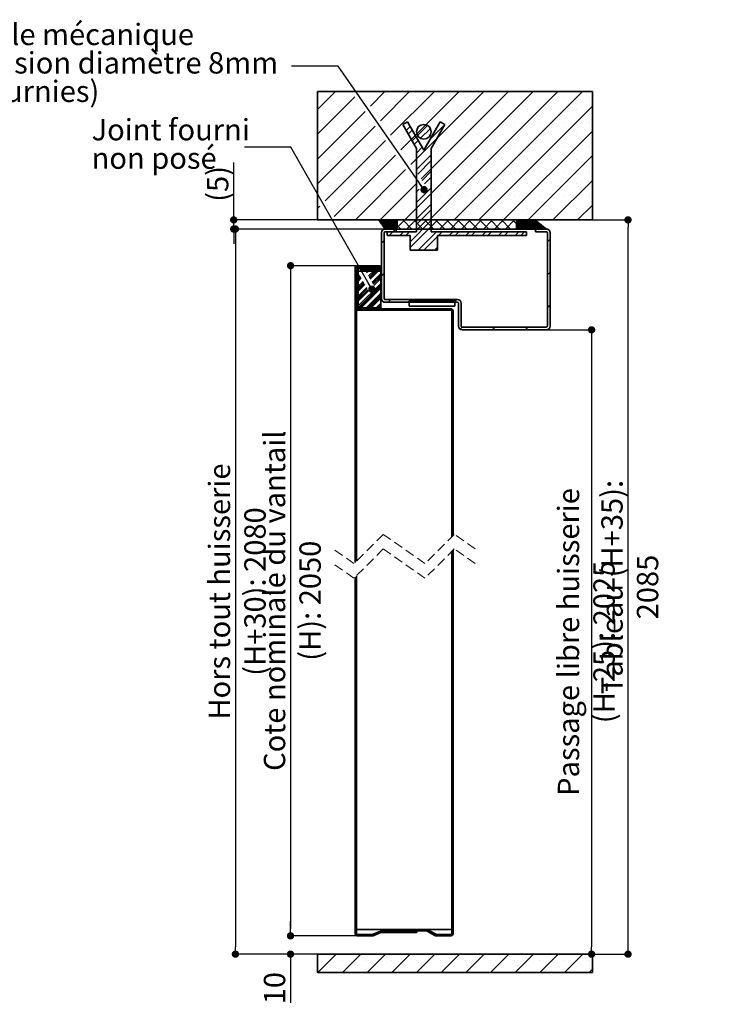
# Paper-space layout 'Layout1' of a CAD drawing. Units: millimetres. Extents: x 69 to 279, y -15 to 284.
# Drawn here: x 182 to 279, y 137 to 271 of the extents above; entities that cross this region are included whole.
import ezdxf

# ---------------------------------------------------------------- set-up
doc = ezdxf.new("R2010")
doc.units = ezdxf.units.MM
doc.header["$PDSIZE"] = -1
doc.linetypes.add('HIDDEN', pattern=[1.905, 1.27, -0.635])
doc.layers.add('PIÈCE', color=7, linetype='Continuous')
doc.styles.add('SLDTEXTSTYLE0', font='TXT', dxfattribs={"width": 0.75})
doc.dimstyles.new('SLDDIMSTYLE2', dxfattribs={"dimtxt": 2.910417, "dimasz": 1, "dimexe": 0, "dimexo": 0.0625, "dimgap": 0.727604, "dimtad": 1, "dimlfac": 4, "dimrnd": 1e-09, "dimzin": 12, "dimdsep": 46, "dimtxsty": 'SLDTEXTSTYLE0', "dimblk1": 'DOT', "dimblk2": 'DOT', "dimsah": 1, "dimcen": 0.09, "dimadec": 0, "dimazin": 3, "dimtfac": 1, "dimtofl": 0, "dimtmove": 0, "dimatfit": 3, "dimldrblk": 'DOT', "dimfxl": 1, "dimfrac": 2, "dimtolj": 1, "dimtzin": 12, "dimarcsym": 0})
doc.dimstyles.new('SLDDIMSTYLE3', dxfattribs={"dimtxt": 2.910417, "dimasz": 1, "dimexe": 0, "dimexo": 0.0625, "dimgap": 0.727604, "dimtad": 1, "dimlfac": 4, "dimrnd": 1e-09, "dimzin": 12, "dimdsep": 46, "dimtxsty": 'SLDTEXTSTYLE0', "dimblk1": 'DOT', "dimblk2": 'DOT', "dimsah": 1, "dimcen": 0.09, "dimadec": 0, "dimazin": 3, "dimtfac": 1, "dimtmove": 0, "dimatfit": 0, "dimldrblk": 'DOT', "dimfxl": 1, "dimfrac": 2, "dimtolj": 1, "dimtzin": 12, "dimarcsym": 0})
doc.dimstyles.new('SLDDIMSTYLE4', dxfattribs={"dimtxt": 0.18, "dimasz": 1, "dimexe": 0, "dimexo": 0.0625, "dimgap": 0, "dimtad": 0, "dimtih": 1, "dimtoh": 1, "dimdec": 0, "dimrnd": 1e-09, "dimzin": 0, "dimdsep": 46, "dimtxsty": 'Standard', "dimblk1": 'DOT', "dimblk2": 'DOT', "dimsah": 1, "dimcen": 0.09, "dimadec": 0, "dimazin": 0, "dimtfac": 1, "dimtdec": 0, "dimtofl": 0, "dimtmove": 0, "dimatfit": 3, "dimldrblk": 'DOT', "dimfxl": 1, "dimfrac": 2, "dimtolj": 1, "dimtzin": 0, "dimarcsym": 0})

# ---------------------------------------------------------------- blocks, each defined once
blk = doc.blocks.new('_DOT')
at = {"color": 0, "linetype": 'ByBlock', "lineweight": -2}
blk.add_line((-0.5, 0), (-1, 0), dxfattribs=at)
at = {"color": 0, "linetype": 'ByBlock', "const_width": 0.5}
blk.add_lwpolyline([(-0.25, 0, 1), (0.25, 0, 1)], format="xyb", close=True, dxfattribs=at)
blk = doc.blocks.new('*D49')
at = {"layer": 'Defpoints', "color": 0}
for p in [(228.24, 237.44), (219.13, 146.01), (228.24, 146.01)]:
    blk.add_point(p, dxfattribs=at)
at = {"layer": 'PIÈCE', "color": 0, "lineweight": -2}
for p, q in [((228.17, 237.44), (219.13, 237.44)), ((219.13, 236.44), (219.13, 147.01)), ((228.17, 146.01), (219.13, 146.01))]:
    blk.add_line(p, q, dxfattribs=at)
for p, rotation in [((219.13, 237.44), 90.0000000000002), ((219.13, 146.01), 270.0000000000002)]:
    blk.add_blockref('_DOT', p, dxfattribs=dict(at, rotation=rotation))
at = {"layer": 'PIÈCE', "color": 0, "insert": (215.49, 191.73), "char_height": 2.9104, "attachment_point": 2, "rotation": 90, "style": 'SLDTEXTSTYLE0'}
blk.add_mtext('\\A1;Cote nominale du vantail (H): 2050', dxfattribs=at)
blk = doc.blocks.new('*D50')
at = {"layer": 'Defpoints', "color": 0}
for p in [(260.31, 243.69), (265.17, 243.69), (260.31, 143.51)]:
    blk.add_point(p, dxfattribs=at)
at = {"layer": 'PIÈCE', "color": 0, "lineweight": -2}
for p, q in [((260.37, 243.69), (265.17, 243.69)), ((265.17, 144.51), (265.17, 242.69)), ((260.37, 143.51), (265.17, 143.51))]:
    blk.add_line(p, q, dxfattribs=at)
for p, rotation in [((265.17, 243.69), 90.0000000000002), ((265.17, 143.51), 270.0000000000002)]:
    blk.add_blockref('_DOT', p, dxfattribs=dict(at, rotation=rotation))
at = {"layer": 'PIÈCE', "color": 0, "insert": (261.53, 193.6), "char_height": 2.9104, "attachment_point": 2, "rotation": 90, "style": 'SLDTEXTSTYLE0'}
blk.add_mtext('\\A1;Tableau (H+35): 2085', dxfattribs=at)
blk = doc.blocks.new('*D51')
at = {"layer": 'Defpoints', "color": 0}
for p in [(254.04, 228.69), (260.2, 143.51), (260.31, 143.51)]:
    blk.add_point(p, dxfattribs=at)
at = {"layer": 'PIÈCE', "color": 0, "lineweight": -2}
for p, q in [((254.1, 228.69), (260.2, 228.69)), ((260.2, 227.69), (260.2, 144.51)), ((260.25, 143.51), (260.2, 143.51))]:
    blk.add_line(p, q, dxfattribs=at)
for p, rotation in [((260.2, 228.69), 90.00000000000018), ((260.2, 143.51), 270.0000000000002)]:
    blk.add_blockref('_DOT', p, dxfattribs=dict(at, rotation=rotation))
at = {"layer": 'PIÈCE', "color": 0, "insert": (255.59, 186.1), "char_height": 2.9104, "attachment_point": 2, "rotation": 90, "style": 'SLDTEXTSTYLE0'}
blk.add_mtext('\\A1;Passage libre huisserie (H-25): 2025', dxfattribs=at)
blk = doc.blocks.new('*D52')
at = {"layer": 'Defpoints', "color": 0}
for p in [(228.24, 146.01), (219.13, 143.51), (222.81, 143.51)]:
    blk.add_point(p, dxfattribs=at)
at = {"layer": 'PIÈCE', "color": 0, "lineweight": -2}
for p, q in [((219.13, 147.01), (219.13, 148.01)), ((228.17, 146.01), (219.13, 146.01)), ((222.75, 143.51), (219.13, 143.51)), ((219.13, 143.51), (219.13, 136.87)), ((219.13, 142.51), (219.13, 141.51))]:
    blk.add_line(p, q, dxfattribs=at)
for p, rotation in [((219.13, 146.01), 270), ((219.13, 143.51), 90)]:
    blk.add_blockref('_DOT', p, dxfattribs=dict(at, rotation=rotation))
at = {"layer": 'PIÈCE', "color": 0, "insert": (215.49, 138.87), "char_height": 2.91, "attachment_point": 2, "rotation": 90, "style": 'SLDTEXTSTYLE0'}
blk.add_mtext('\\A1;10', dxfattribs=at)
blk = doc.blocks.new('*D53')
at = {"layer": 'Defpoints', "color": 0}
for p in [(233.69, 242.44), (211.61, 143.51), (222.81, 143.51)]:
    blk.add_point(p, dxfattribs=at)
at = {"layer": 'PIÈCE', "color": 0, "lineweight": -2}
for p, q in [((233.62, 242.44), (211.61, 242.44)), ((211.61, 241.44), (211.61, 144.51)), ((222.75, 143.51), (211.61, 143.51))]:
    blk.add_line(p, q, dxfattribs=at)
for p, rotation in [((211.61, 242.44), 90.0000000000002), ((211.61, 143.51), 270.0000000000002)]:
    blk.add_blockref('_DOT', p, dxfattribs=dict(at, rotation=rotation))
at = {"layer": 'PIÈCE', "color": 0, "insert": (207.97, 192.98), "char_height": 2.9104, "attachment_point": 2, "rotation": 90, "style": 'SLDTEXTSTYLE0'}
blk.add_mtext('\\A1;Hors tout huisserie (H+30): 2080', dxfattribs=at)
blk = doc.blocks.new('*D54')
at = {"layer": 'Defpoints', "color": 0}
for p in [(211.38, 243.69), (222.81, 243.69), (232.04, 242.44)]:
    blk.add_point(p, dxfattribs=at)
at = {"layer": 'PIÈCE', "color": 0, "lineweight": -2}
for p, q in [((211.38, 243.69), (211.38, 251.51)), ((211.38, 244.69), (211.38, 245.69)), ((222.75, 243.69), (211.38, 243.69)), ((211.38, 242.44), (211.38, 243.69)), ((231.98, 242.44), (211.38, 242.44)), ((211.38, 241.44), (211.38, 240.44))]:
    blk.add_line(p, q, dxfattribs=at)
for p, rotation in [((211.38, 243.69), 270), ((211.38, 242.44), 90)]:
    blk.add_blockref('_DOT', p, dxfattribs=dict(at, rotation=rotation))
at = {"layer": 'PIÈCE', "color": 0, "insert": (207.74, 248.6), "char_height": 2.91, "attachment_point": 2, "rotation": 90, "style": 'SLDTEXTSTYLE0'}
blk.add_mtext('\\A1;(5)', dxfattribs=at)
blk = doc.blocks.new('SW_NOTE_3')
at = {"layer": 'PIÈCE', "color": 0, "char_height": 2.9104, "attachment_point": 1, "style": 'SLDTEXTSTYLE0'}
for s, insert in [('1 cheville mécanique', (-52.26, 5.78)), ('à expansion diamètre 8mm', (-52.26, 1.9)), ('(non fournies)', (-52.26, -1.98))]:
    blk.add_mtext(s, dxfattribs=dict(at, insert=insert))
blk = doc.blocks.new('SW_NOTE_4')
at = {"layer": 'PIÈCE', "color": 0, "attachment_point": 1, "style": 'SLDTEXTSTYLE0'}
for s, insert, char_height in [('Joint fourni', (-20.85, 3.82), 2.9104), ('non posé', (-20.85, -0.06), 2.91)]:
    blk.add_mtext(s, dxfattribs=dict(at, insert=insert, char_height=char_height))
blk = doc.blocks.new('SW_HATCH_0')
at = {"color": 0, "linetype": 'Continuous', "lineweight": 18}
for p, q in [((-3.06, 28.37), (-5.53, 25.91)), ((0.31, 28.37), (0.3, 28.36)), ((3.67, 28.37), (1.68, 26.38)), ((7.04, 28.37), (3.06, 24.39)), ((10.41, 28.37), (4.45, 22.41)), ((13.78, 28.37), (5.83, 20.42)), ((23.88, 28.37), (6.38, 10.87)), ((17.14, 28.37), (7.21, 18.44)), ((20.51, 28.37), (8.6, 16.45)), ((27.25, 28.37), (9.75, 10.87)), ((30.62, 28.37), (13.12, 10.87)), ((-0.42, 27.64), (-5.53, 22.54)), ((-2.18, 27.57), (-2.18, 27.57)), ((1.19, 27.57), (1.19, 27.57)), ((4.56, 27.57), (4.56, 27.57)), ((7.92, 27.57), (7.92, 27.57)), ((11.29, 27.57), (11.29, 27.57)), ((14.66, 27.57), (14.66, 27.57)), ((18.03, 27.57), (18.03, 27.57)), ((21.39, 27.57), (21.39, 27.57)), ((24.76, 27.57), (24.76, 27.57)), ((28.13, 27.57), (28.13, 27.57)), ((31.5, 27.57), (31.5, 27.57)), ((0.96, 25.66), (-5.53, 19.17)), ((-3.86, 25.88), (-3.86, 25.88)), ((-0.5, 25.88), (-0.5, 25.88)), ((2.87, 25.88), (2.87, 25.88)), ((6.24, 25.88), (6.24, 25.88)), ((9.61, 25.88), (9.61, 25.88)), ((12.98, 25.88), (12.98, 25.88)), ((16.34, 25.88), (16.34, 25.88)), ((31.98, 26.36), (16.48, 10.87)), ((19.71, 25.88), (19.71, 25.88)), ((23.08, 25.88), (23.08, 25.88)), ((26.45, 25.88), (26.45, 25.88)), ((29.81, 25.88), (29.81, 25.88)), ((-2.18, 24.2), (-2.18, 24.2)), ((1.19, 24.2), (1.19, 24.2)), ((4.56, 24.2), (4.56, 24.2)), ((7.92, 24.2), (7.92, 24.2)), ((11.29, 24.2), (11.29, 24.2)), ((14.66, 24.2), (14.66, 24.2)), ((18.03, 24.2), (18.03, 24.2)), ((21.39, 24.2), (21.39, 24.2)), ((24.76, 24.2), (24.76, 24.2)), ((28.13, 24.2), (28.13, 24.2)), ((31.5, 24.2), (31.5, 24.2)), ((2.35, 23.67), (-5.53, 15.8)), ((7.11, 23.62), (6.56, 23.07)), ((7.4, 23.12), (6.85, 22.57)), ((9.49, 23.75), (8.12, 22.38)), ((9.87, 23.34), (8.53, 22)), ((11.85, 23.87), (9.8, 21.82)), ((31.98, 22.99), (19.85, 10.87)), ((3.73, 21.69), (-4.48, 13.48)), ((-3.86, 22.52), (-3.86, 22.52)), ((-0.5, 22.52), (-0.5, 22.52)), ((2.87, 22.52), (2.87, 22.52)), ((6.24, 22.52), (6.24, 22.52)), ((7.93, 22.2), (7.38, 21.65)), ((8.22, 21.69), (7.67, 21.14)), ((10.76, 21.99), (7.97, 19.2)), ((9.61, 22.52), (9.61, 22.52)), ((12.98, 22.52), (12.98, 22.52)), ((16.34, 22.52), (16.34, 22.52)), ((19.71, 22.52), (19.71, 22.52)), ((23.08, 22.52), (23.08, 22.52)), ((26.45, 22.52), (26.45, 22.52)), ((29.81, 22.52), (29.81, 22.52)), ((-2.18, 20.83), (-2.18, 20.83)), ((1.19, 20.83), (1.19, 20.83)), ((7.92, 20.83), (7.92, 20.83)), ((8.75, 20.77), (7.97, 19.99)), ((11.29, 20.83), (11.29, 20.83)), ((14.66, 20.83), (14.66, 20.83)), ((18.03, 20.83), (18.03, 20.83)), ((21.39, 20.83), (21.39, 20.83)), ((24.76, 20.83), (24.76, 20.83)), ((28.13, 20.83), (28.13, 20.83)), ((31.5, 20.83), (31.5, 20.83)), ((-3.86, 19.15), (-3.86, 19.15)), ((5.11, 19.7), (-3.25, 11.34)), ((-0.5, 19.15), (-0.5, 19.15)), ((2.87, 19.15), (2.87, 19.15)), ((9.97, 19.75), (7.97, 17.75)), ((9.97, 18.96), (8.14, 17.12)), ((9.61, 19.15), (9.61, 19.15)), ((12.98, 19.15), (12.98, 19.15)), ((16.34, 19.15), (16.34, 19.15)), ((19.71, 19.15), (19.71, 19.15)), ((23.08, 19.15), (23.08, 19.15)), ((31.98, 19.63), (23.22, 10.87)), ((26.45, 19.15), (26.45, 19.15)), ((29.81, 19.15), (29.81, 19.15)), ((-2.18, 17.47), (-2.18, 17.47)), ((6.49, 17.72), (-0.36, 10.87)), ((1.19, 17.47), (1.19, 17.47)), ((4.56, 17.47), (4.56, 17.47)), ((7.92, 17.47), (7.92, 17.47)), ((9.97, 17.5), (8.73, 16.26)), ((11.29, 17.47), (11.29, 17.47)), ((14.66, 17.47), (14.66, 17.47)), ((18.03, 17.47), (18.03, 17.47)), ((21.39, 17.47), (21.39, 17.47)), ((24.76, 17.47), (24.76, 17.47)), ((28.13, 17.47), (28.13, 17.47)), ((31.5, 17.47), (31.5, 17.47)), ((9.97, 16.71), (9.06, 15.79)), ((31.98, 16.26), (26.59, 10.87)), ((-3.86, 15.78), (-3.86, 15.78)), ((-0.5, 15.78), (-0.5, 15.78)), ((2.87, 15.78), (2.87, 15.78)), ((7.88, 15.74), (3.01, 10.87)), ((6.24, 15.78), (6.24, 15.78)), ((8.01, 15.54), (7.97, 15.5)), ((9.97, 15.26), (7.97, 13.26)), ((8.34, 15.07), (7.97, 14.71)), ((9.61, 15.78), (9.61, 15.78)), ((12.98, 15.78), (12.98, 15.78)), ((16.34, 15.78), (16.34, 15.78)), ((19.71, 15.78), (19.71, 15.78)), ((23.08, 15.78), (23.08, 15.78)), ((26.45, 15.78), (26.45, 15.78)), ((29.81, 15.78), (29.81, 15.78)), ((-2.18, 14.1), (-2.18, 14.1)), ((1.19, 14.1), (1.19, 14.1)), ((4.56, 14.1), (4.56, 14.1)), ((7.92, 14.1), (7.92, 14.1)), ((9.97, 14.47), (7.97, 12.47)), ((11.29, 14.1), (11.29, 14.1)), ((14.66, 14.1), (14.66, 14.1)), ((18.03, 14.1), (18.03, 14.1)), ((21.39, 14.1), (21.39, 14.1)), ((24.76, 14.1), (24.76, 14.1)), ((28.13, 14.1), (28.13, 14.1)), ((31.5, 14.1), (31.5, 14.1)), ((-5.21, 12.75), (-5.53, 12.44)), ((-3.86, 12.41), (-3.86, 12.41)), ((-0.5, 12.41), (-0.5, 12.41)), ((2.87, 12.41), (2.87, 12.41)), ((6.24, 12.41), (6.24, 12.41)), ((9.97, 13.01), (7.97, 11.01)), ((9.97, 12.22), (7.97, 10.22)), ((9.61, 12.41), (9.61, 12.41)), ((12.98, 12.41), (12.98, 12.41)), ((16.34, 12.41), (16.34, 12.41)), ((19.71, 12.41), (19.71, 12.41)), ((23.08, 12.41), (23.08, 12.41)), ((26.45, 12.41), (26.45, 12.41)), ((29.81, 12.41), (29.81, 12.41)), ((31.98, 12.89), (29.95, 10.87)), ((2.87, 10.87), (2.84, 10.84)), ((2.94, 10.87), (2.87, 10.8)), ((3.01, 10.87), (2.9, 10.76)), ((3.08, 10.87), (2.93, 10.72)), ((3.15, 10.87), (2.96, 10.68)), ((3.22, 10.87), (2.99, 10.64)), ((3.29, 10.87), (3.02, 10.6)), ((3.36, 10.87), (3.05, 10.55)), ((3.43, 10.87), (3.08, 10.51)), ((3.5, 10.87), (3.1, 10.47)), ((3.57, 10.87), (3.13, 10.43)), ((3.64, 10.87), (3.16, 10.39)), ((3.71, 10.87), (3.19, 10.35)), ((3.78, 10.87), (3.22, 10.31)), ((3.85, 10.87), (3.25, 10.27)), ((3.92, 10.87), (3.28, 10.22)), ((3.99, 10.87), (3.31, 10.18)), ((4.06, 10.87), (3.34, 10.14)), ((4.13, 10.87), (3.37, 10.1)), ((4.21, 10.87), (3.39, 10.06)), ((4.28, 10.87), (3.42, 10.02)), ((4.35, 10.87), (3.45, 9.98)), ((4.42, 10.87), (3.48, 9.94)), ((4.49, 10.87), (3.51, 9.89)), ((4.56, 10.87), (3.54, 9.85)), ((4.63, 10.87), (3.57, 9.81)), ((4.7, 10.87), (3.6, 9.77)), ((4.77, 10.87), (3.63, 9.73)), ((4.84, 10.87), (3.65, 9.69)), ((4.91, 10.87), (3.68, 9.65)), ((4.98, 10.87), (3.73, 9.62)), ((5.05, 10.87), (3.8, 9.62)), ((5.12, 10.87), (3.87, 9.62)), ((5.19, 10.87), (3.94, 9.62)), ((5.26, 10.87), (4.01, 9.62)), ((5.32, 10.87), (4.08, 9.62)), ((5.32, 10.8), (4.15, 9.62)), ((6.38, 10.87), (5.35, 9.84)), ((6.1, 10.87), (7.35, 9.62)), ((7.88, 10.87), (6.63, 9.62)), ((9.97, 10.77), (7.1, 7.89)), ((7.6, 10.87), (8.85, 9.62)), ((9.37, 10.87), (8.12, 9.62)), ((9.09, 10.87), (10.34, 9.62)), ((10.87, 10.87), (9.62, 9.62)), ((10.59, 10.87), (11.84, 9.62)), ((12.37, 10.87), (11.12, 9.62)), ((12.09, 10.87), (13.34, 9.62)), ((13.86, 10.87), (12.61, 9.62)), ((13.58, 10.87), (14.83, 9.62)), ((15.36, 10.87), (14.11, 9.62)), ((15.08, 10.87), (16.33, 9.62)), ((16.86, 10.87), (15.61, 9.62)), ((16.58, 10.87), (17.83, 9.62)), ((18.35, 10.87), (17.1, 9.62)), ((18.07, 10.87), (19.32, 9.62)), ((19.85, 10.87), (18.6, 9.62)), ((19.57, 10.87), (20.82, 9.62)), ((21.35, 10.87), (20.1, 9.62)), ((21.07, 10.87), (21.6, 10.34)), ((21.67, 10.87), (21.62, 10.82)), ((21.74, 10.87), (21.62, 10.75)), ((21.81, 10.87), (21.62, 10.68)), ((21.88, 10.87), (21.62, 10.61)), ((21.96, 10.87), (21.62, 10.54)), ((22.03, 10.87), (21.62, 10.47)), ((22.1, 10.87), (21.62, 10.4)), ((22.17, 10.87), (21.62, 10.33)), ((22.24, 10.87), (21.62, 10.26)), ((22.31, 10.87), (21.62, 10.19)), ((22.38, 10.87), (21.62, 10.12)), ((22.45, 10.87), (21.62, 10.05)), ((22.52, 10.87), (21.62, 9.98)), ((22.59, 10.87), (21.62, 9.91)), ((22.66, 10.87), (21.62, 9.84)), ((22.73, 10.87), (21.62, 9.77)), ((22.8, 10.87), (21.62, 9.7)), ((22.87, 10.87), (21.62, 9.63)), ((22.94, 10.87), (21.69, 9.62)), ((23.01, 10.87), (21.76, 9.62)), ((23.08, 10.87), (21.83, 9.62)), ((23.15, 10.87), (21.9, 9.62)), ((23.22, 10.87), (21.97, 9.62)), ((23.29, 10.87), (22.04, 9.62)), ((23.36, 10.87), (22.11, 9.62)), ((23.43, 10.87), (22.18, 9.62)), ((23.5, 10.87), (22.25, 9.62)), ((23.57, 10.87), (22.32, 9.62)), ((23.64, 10.87), (22.39, 9.62)), ((23.71, 10.87), (22.46, 9.62)), ((23.78, 10.87), (22.53, 9.62)), ((23.85, 10.87), (22.6, 9.62)), ((23.92, 10.87), (22.67, 9.62)), ((23.99, 10.87), (22.74, 9.62)), ((24.06, 10.87), (22.81, 9.62)), ((24.13, 10.87), (22.88, 9.62)), ((24.17, 10.84), (22.95, 9.62)), ((24.21, 10.81), (23.02, 9.62)), ((24.25, 10.77), (23.09, 9.62)), ((5.32, 10.73), (4.22, 9.62)), ((5.32, 10.66), (4.29, 9.62)), ((5.32, 10.59), (4.36, 9.62)), ((5.32, 10.52), (4.43, 9.62)), ((5.32, 10.45), (4.5, 9.62)), ((5.32, 10.38), (4.57, 9.62)), ((5.32, 10.31), (4.64, 9.62)), ((5.32, 10.24), (4.71, 9.62)), ((5.13, 9.62), (4.76, 9.25)), ((5.32, 10.17), (4.78, 9.62)), ((5.32, 10.1), (4.85, 9.62)), ((5.32, 10.03), (4.92, 9.62)), ((5.32, 9.96), (4.99, 9.62)), ((5.32, 9.89), (5.06, 9.62)), ((5.32, 9.82), (5.13, 9.62)), ((5.32, 9.74), (5.2, 9.62)), ((5.32, 9.67), (5.27, 9.62)), ((5.35, 10.12), (5.85, 9.62)), ((9.97, 9.97), (7.1, 7.1)), ((21.6, 9.63), (21.59, 9.62)), ((24.28, 10.74), (23.16, 9.62)), ((24.32, 10.71), (23.23, 9.62)), ((24.36, 10.68), (23.3, 9.62)), ((24.4, 10.65), (23.37, 9.62)), ((24.44, 10.62), (23.44, 9.62)), ((24.48, 10.59), (23.51, 9.62)), ((24.52, 10.56), (23.58, 9.62)), ((24.56, 10.53), (23.65, 9.62)), ((24.6, 10.5), (23.72, 9.62)), ((24.64, 10.46), (23.79, 9.62)), ((24.68, 10.43), (23.86, 9.62)), ((24.71, 10.4), (23.93, 9.62)), ((24.75, 10.37), (24, 9.62)), ((24.79, 10.34), (24.07, 9.62)), ((24.83, 10.31), (24.14, 9.62)), ((24.87, 10.28), (24.21, 9.62)), ((24.91, 10.25), (24.28, 9.62)), ((24.95, 10.22), (24.35, 9.62)), ((24.99, 10.19), (24.42, 9.62)), ((25.03, 10.15), (24.49, 9.62)), ((25.07, 10.12), (24.56, 9.62)), ((25.11, 10.09), (24.63, 9.62)), ((25.15, 10.06), (24.7, 9.62)), ((25.18, 10.03), (24.77, 9.62)), ((25.22, 10), (24.84, 9.62)), ((25.26, 9.97), (24.91, 9.62)), ((25.3, 9.94), (24.98, 9.62)), ((25.34, 9.91), (25.05, 9.62)), ((25.38, 9.88), (25.13, 9.62)), ((25.42, 9.84), (25.2, 9.62)), ((25.46, 9.81), (25.27, 9.62)), ((25.5, 9.78), (25.34, 9.62)), ((25.54, 9.75), (25.41, 9.62)), ((25.58, 9.72), (25.48, 9.62)), ((25.62, 9.69), (25.55, 9.62)), ((25.65, 9.66), (25.62, 9.62)), ((25.69, 9.63), (25.69, 9.62)), ((3.58, 8.07), (3.2, 7.69)), ((4.76, 9.25), (4.26, 8.75)), ((6.21, 9.25), (5.71, 8.75)), ((7, 9.25), (6.5, 8.75)), ((10.7, 9.25), (8.2, 6.75)), ((10.85, 8.6), (8.99, 6.75)), ((11.49, 9.25), (10.99, 8.75)), ((12.94, 9.25), (12.44, 8.75)), ((13.74, 9.25), (13.24, 8.75)), ((15.19, 9.25), (14.69, 8.75)), ((15.98, 9.25), (15.48, 8.75)), ((17.43, 9.25), (16.93, 8.75)), ((18.23, 9.25), (17.73, 8.75)), ((19.68, 9.25), (19.18, 8.75)), ((20.47, 9.25), (19.97, 8.75)), ((21.92, 9.25), (21.42, 8.75)), ((22.72, 9.25), (22.22, 8.75)), ((26.2, 8.24), (25.83, 7.87)), ((10.85, 7.15), (10.44, 6.75)), ((-0.3, 4.2), (-0.4, 4.09)), ((-0.21, 4.05), (-0.4, 3.87)), ((0.8, 4.62), (0.68, 4.5)), ((1.06, 4.21), (0.93, 4.07)), ((1.29, 4.21), (1.09, 4.01)), ((1.48, 4.62), (1.28, 4.42)), ((1.51, 4.21), (1.31, 4.01)), ((1.7, 4.62), (1.5, 4.42)), ((1.74, 4.21), (1.54, 4.01)), ((1.93, 4.62), (1.73, 4.42)), ((2.15, 4.62), (1.95, 4.42)), ((2.41, 4.21), (2.21, 4.01)), ((2.64, 4.21), (2.44, 4.01)), ((2.82, 4.62), (2.62, 4.42)), ((2.86, 4.21), (2.66, 4.01)), ((3.01, 4.58), (2.85, 4.42)), ((3.15, 4.27), (2.89, 4.01)), ((3.11, 4.46), (2.95, 4.3)), ((-0.2, 3.84), (-0.4, 3.64)), ((-0.2, 3.62), (-0.4, 3.42)), ((-0.2, 2.94), (-0.4, 2.74)), ((-0.2, 2.72), (-0.4, 2.52)), ((-0.05, 3.77), (-0.08, 3.74)), ((0.2, 3.34), (-0.08, 3.07)), ((0.28, 3.2), (-0.08, 2.84)), ((0.36, 3.05), (-0.08, 2.62)), ((0.44, 2.91), (-0.08, 2.39)), ((1.19, 3.88), (1.09, 3.79)), ((1.41, 3.88), (1.17, 3.64)), ((2.09, 3.88), (1.42, 3.22)), ((2.31, 3.88), (1.5, 3.07)), ((2.54, 3.88), (1.58, 2.93)), ((2.76, 3.88), (1.67, 2.79)), ((3.1, 3.55), (1.91, 2.36)), ((3.1, 3.32), (1.99, 2.22)), ((3.1, 3.1), (2.08, 2.08)), ((3.1, 2.88), (2.16, 1.93)), ((3.58, 3.58), (3.2, 3.2)), ((26.2, 3.75), (25.83, 3.38)), ((-0.2, 2.49), (-0.4, 2.29)), ((-0.2, 2.27), (-0.4, 2.07)), ((-0.2, 1.6), (-0.4, 1.4)), ((-0.2, 1.37), (-0.4, 1.17)), ((0.69, 2.48), (-0.08, 1.72)), ((0.77, 2.34), (-0.08, 1.5)), ((3.1, 2.2), (-0.08, -0.97)), ((0.85, 2.2), (-0.08, 1.27)), ((0.93, 2.06), (-0.08, 1.05)), ((1.18, 1.63), (-0.08, 0.37)), ((1.26, 1.49), (-0.08, 0.15)), ((1.34, 1.34), (-0.08, -0.08)), ((3.1, 1.98), (0.01, -1.12)), ((3.1, 1.75), (0.23, -1.12)), ((3.1, 1.53), (0.45, -1.12)), ((-0.2, 1.15), (-0.4, 0.95)), ((-0.2, 0.92), (-0.4, 0.72)), ((-0.2, 0.25), (-0.4, 0.05)), ((-0.2, 0.02), (-0.4, -0.18)), ((0, 0), (-0.2, -0.2)), ((1.43, 1.2), (-0.08, -0.3)), ((3.1, 0.85), (1.13, -1.12)), ((3.1, 0.63), (1.35, -1.12)), ((3.1, 0.41), (1.58, -1.12)), ((3.1, 0.18), (1.8, -1.12)), ((-0.2, -0.2), (-0.4, -0.4)), ((-0.2, -0.42), (-0.4, -0.62)), ((-0.2, -1.1), (-0.4, -1.3)), ((-0.2, -1.32), (-0.4, -1.52)), ((3.1, -0.49), (2.47, -1.12)), ((3.1, -0.72), (2.7, -1.12)), ((3.1, -0.94), (2.92, -1.12)), ((3.24, -1.25), (3.04, -1.45)), ((4.49, 0), (4.11, -0.38)), ((7.73, -1.25), (7.53, -1.45)), ((8.98, 0), (8.6, -0.38)), ((12.22, -1.25), (12.02, -1.45)), ((13.47, 0), (13.09, -0.38)), ((26.2, -0.74), (25.83, -1.11)), ((-0.2, -1.55), (-0.4, -1.75)), ((-0.2, -1.77), (-0.4, -1.97)), ((-0.2, -2.45), (-0.4, -2.65)), ((-0.2, -2.67), (-0.4, -2.87)), ((-0.2, -2.89), (-0.4, -3.09)), ((-0.2, -3.12), (-0.4, -3.32)), ((-0.2, -3.79), (-0.4, -3.99)), ((-0.2, -4.02), (-0.4, -4.22)), ((14.21, -3.75), (13.92, -4.04)), ((18.7, -3.75), (18.32, -4.13)), ((23.19, -3.75), (22.81, -4.13)), ((-0.2, -4.24), (-0.4, -4.44)), ((-0.2, -4.47), (-0.4, -4.67)), ((-0.2, -5.14), (-0.4, -5.34)), ((-0.2, -5.36), (-0.4, -5.56)), ((12.98, -4.99), (12.77, -5.19)), ((-0.2, -5.59), (-0.4, -5.79)), ((-0.2, -5.81), (-0.4, -6.01)), ((-0.2, -6.49), (-0.4, -6.69)), ((-0.2, -6.71), (-0.4, -6.91)), ((-0.2, -6.94), (-0.4, -7.14)), ((-0.2, -7.16), (-0.4, -7.36)), ((-0.2, -7.83), (-0.4, -8.03)), ((-0.2, -8.06), (-0.4, -8.26)), ((-0.2, -8.28), (-0.4, -8.48)), ((-0.2, -8.51), (-0.4, -8.71)), ((-0.2, -9.18), (-0.4, -9.38)), ((-0.2, -9.4), (-0.4, -9.6)), ((-0.2, -9.63), (-0.4, -9.83)), ((-0.2, -9.85), (-0.4, -10.05)), ((-0.2, -10.53), (-0.4, -10.73)), ((12.98, -9.48), (12.77, -9.68)), ((-0.2, -10.75), (-0.4, -10.95)), ((-0.2, -10.98), (-0.4, -11.18)), ((-0.2, -11.2), (-0.4, -11.4)), ((-0.2, -11.87), (-0.4, -12.07)), ((-0.2, -12.1), (-0.4, -12.3)), ((-0.2, -12.32), (-0.4, -12.52)), ((-0.2, -12.55), (-0.4, -12.75)), ((-0.2, -13.22), (-0.4, -13.42)), ((-0.2, -13.45), (-0.4, -13.65)), ((-0.2, -13.67), (-0.4, -13.87)), ((-0.2, -13.89), (-0.4, -14.09)), ((-0.2, -14.57), (-0.4, -14.77)), ((12.98, -13.97), (12.77, -14.17)), ((-0.2, -14.79), (-0.4, -14.99)), ((-0.2, -15.02), (-0.4, -15.22)), ((-0.2, -15.24), (-0.4, -15.44)), ((-0.2, -15.92), (-0.4, -16.12)), ((-0.2, -16.14), (-0.4, -16.34)), ((-0.2, -16.36), (-0.4, -16.56)), ((-0.2, -16.59), (-0.4, -16.79)), ((-0.2, -17.26), (-0.4, -17.46)), ((-0.2, -17.49), (-0.4, -17.69)), ((-0.2, -17.71), (-0.4, -17.91)), ((-0.2, -17.94), (-0.4, -18.14)), ((-0.2, -18.61), (-0.4, -18.81)), ((12.98, -18.46), (12.77, -18.66)), ((-0.2, -18.83), (-0.4, -19.03)), ((-0.2, -19.06), (-0.4, -19.26)), ((-0.2, -19.28), (-0.4, -19.48)), ((-0.2, -19.96), (-0.4, -20.16)), ((-0.2, -20.18), (-0.4, -20.38)), ((-0.2, -20.41), (-0.4, -20.61)), ((-0.2, -20.63), (-0.4, -20.83)), ((-0.2, -21.3), (-0.4, -21.5)), ((-0.2, -21.53), (-0.4, -21.73)), ((-0.2, -21.75), (-0.4, -21.95)), ((-0.2, -21.98), (-0.4, -22.18)), ((-0.2, -22.65), (-0.4, -22.85)), ((-0.2, -22.88), (-0.4, -23.08)), ((-0.2, -23.1), (-0.4, -23.3)), ((-0.2, -23.32), (-0.4, -23.52)), ((-0.2, -24), (-0.4, -24.2)), ((12.98, -22.95), (12.77, -23.15)), ((-0.2, -24.22), (-0.4, -24.42)), ((-0.2, -24.45), (-0.4, -24.65)), ((-0.2, -24.67), (-0.4, -24.87)), ((-0.2, -25.34), (-0.4, -25.54)), ((-0.2, -25.57), (-0.4, -25.77)), ((-0.2, -25.79), (-0.4, -25.99)), ((-0.2, -26.02), (-0.4, -26.22)), ((-0.2, -26.69), (-0.4, -26.89)), ((-0.2, -26.92), (-0.4, -27.12)), ((-0.2, -27.14), (-0.4, -27.34)), ((-0.2, -27.37), (-0.4, -27.57)), ((-0.2, -28.04), (-0.4, -28.24)), ((12.98, -27.44), (12.77, -27.64)), ((-0.2, -28.26), (-0.4, -28.46)), ((-0.2, -28.49), (-0.4, -28.69)), ((-0.2, -28.71), (-0.4, -28.91)), ((-0.2, -29.39), (-0.4, -29.59)), ((-0.2, -29.61), (-0.4, -29.81)), ((-0.2, -29.83), (-0.4, -30.03)), ((-0.2, -30.06), (-0.4, -30.26)), ((-0.2, -30.73), (-0.4, -30.93)), ((-0.2, -30.96), (-0.4, -31.16)), ((-0.2, -31.18), (-0.4, -31.38)), ((-0.2, -31.41), (-0.4, -31.61)), ((-0.2, -32.08), (-0.4, -32.28)), ((12.98, -31.93), (12.77, -32.13)), ((-0.2, -32.3), (-0.4, -32.5)), ((-0.2, -32.53), (-0.4, -32.73)), ((-0.2, -32.75), (-0.4, -32.95)), ((-0.2, -33.43), (-0.4, -33.63)), ((-0.2, -33.65), (-0.4, -33.85)), ((-0.2, -33.88), (-0.4, -34.08)), ((-0.2, -34.1), (-0.4, -34.3)), ((-0.2, -34.77), (-0.4, -34.97)), ((-0.2, -35), (-0.4, -35.2)), ((-0.2, -35.22), (-0.4, -35.42)), ((-0.2, -35.45), (-0.4, -35.65)), ((12.98, -37.42), (12.77, -37.62)), ((-0.2, -38.02), (-0.4, -38.22)), ((-0.2, -38.25), (-0.4, -38.45)), ((-0.2, -38.47), (-0.4, -38.67)), ((-0.2, -38.69), (-0.4, -38.89)), ((-0.2, -39.37), (-0.4, -39.57)), ((-0.2, -39.59), (-0.4, -39.79)), ((-0.2, -39.82), (-0.4, -40.02)), ((-0.2, -40.04), (-0.4, -40.24)), ((-0.2, -40.72), (-0.4, -40.92)), ((-0.2, -40.94), (-0.4, -41.14)), ((-0.2, -41.16), (-0.4, -41.36)), ((-0.2, -41.39), (-0.4, -41.59)), ((-0.2, -42.06), (-0.4, -42.26)), ((-0.2, -42.29), (-0.4, -42.49)), ((-0.2, -42.51), (-0.4, -42.71)), ((-0.2, -42.74), (-0.4, -42.94)), ((12.98, -41.91), (12.77, -42.11)), ((-0.2, -43.41), (-0.4, -43.61)), ((-0.2, -43.63), (-0.4, -43.83)), ((-0.2, -43.86), (-0.4, -44.06)), ((-0.2, -44.08), (-0.4, -44.28)), ((-0.2, -44.76), (-0.4, -44.96)), ((-0.2, -44.98), (-0.4, -45.18)), ((-0.2, -45.21), (-0.4, -45.41)), ((-0.2, -45.43), (-0.4, -45.63)), ((-0.2, -46.1), (-0.4, -46.3)), ((-0.2, -46.33), (-0.4, -46.53)), ((-0.2, -46.55), (-0.4, -46.75)), ((-0.2, -46.78), (-0.4, -46.98)), ((12.98, -46.4), (12.77, -46.6)), ((-0.2, -47.45), (-0.4, -47.65)), ((-0.2, -47.68), (-0.4, -47.88)), ((-0.2, -47.9), (-0.4, -48.1)), ((-0.2, -48.12), (-0.4, -48.32)), ((-0.2, -48.8), (-0.4, -49)), ((-0.2, -49.02), (-0.4, -49.22)), ((-0.2, -49.25), (-0.4, -49.45)), ((-0.2, -49.47), (-0.4, -49.67)), ((-0.2, -50.14), (-0.4, -50.34)), ((-0.2, -50.37), (-0.4, -50.57)), ((-0.2, -50.59), (-0.4, -50.79)), ((-0.2, -50.82), (-0.4, -51.02)), ((12.98, -50.89), (12.77, -51.09)), ((-0.2, -51.49), (-0.4, -51.69)), ((-0.2, -51.72), (-0.4, -51.92)), ((-0.2, -51.94), (-0.4, -52.14)), ((-0.2, -52.17), (-0.4, -52.37)), ((-0.2, -52.84), (-0.4, -53.04)), ((-0.2, -53.06), (-0.4, -53.26)), ((-0.2, -53.29), (-0.4, -53.49)), ((-0.2, -53.51), (-0.4, -53.71)), ((-0.2, -54.19), (-0.4, -54.39)), ((-0.2, -54.41), (-0.4, -54.61)), ((-0.2, -54.63), (-0.4, -54.83)), ((-0.2, -54.86), (-0.4, -55.06)), ((-0.2, -55.53), (-0.4, -55.73)), ((-0.2, -55.76), (-0.4, -55.96)), ((-0.2, -55.98), (-0.4, -56.18)), ((-0.2, -56.21), (-0.4, -56.41)), ((12.98, -55.38), (12.77, -55.58)), ((-0.2, -56.88), (-0.4, -57.08)), ((-0.2, -57.1), (-0.4, -57.3)), ((-0.2, -57.33), (-0.4, -57.53)), ((-0.2, -57.55), (-0.4, -57.75)), ((-0.2, -58.23), (-0.4, -58.43)), ((-0.2, -58.45), (-0.4, -58.65)), ((-0.2, -58.68), (-0.4, -58.88)), ((-0.2, -58.9), (-0.4, -59.1)), ((-0.2, -59.57), (-0.4, -59.77)), ((-0.2, -59.8), (-0.4, -60)), ((-0.2, -60.02), (-0.4, -60.22)), ((-0.2, -60.25), (-0.4, -60.45)), ((12.98, -59.87), (12.77, -60.07)), ((-0.2, -60.92), (-0.4, -61.12)), ((-0.2, -61.15), (-0.4, -61.35)), ((-0.2, -61.37), (-0.4, -61.57)), ((-0.2, -61.59), (-0.4, -61.79)), ((-0.2, -62.27), (-0.4, -62.47)), ((-0.2, -62.49), (-0.4, -62.69)), ((-0.2, -62.72), (-0.4, -62.92)), ((-0.2, -62.94), (-0.4, -63.14)), ((-0.2, -63.62), (-0.4, -63.82)), ((-0.2, -63.84), (-0.4, -64.04)), ((-0.2, -64.06), (-0.4, -64.26)), ((-0.2, -64.29), (-0.4, -64.49)), ((12.98, -64.36), (12.77, -64.56)), ((-0.2, -64.96), (-0.4, -65.16)), ((-0.2, -65.19), (-0.4, -65.39)), ((-0.2, -65.41), (-0.4, -65.61)), ((-0.2, -65.64), (-0.4, -65.84)), ((-0.2, -66.31), (-0.4, -66.51)), ((-0.2, -66.53), (-0.4, -66.73)), ((-0.2, -66.76), (-0.4, -66.96)), ((-0.2, -66.98), (-0.4, -67.18)), ((-0.2, -67.66), (-0.4, -67.86)), ((-0.2, -67.88), (-0.4, -68.08)), ((-0.2, -68.11), (-0.4, -68.31)), ((-0.2, -68.33), (-0.4, -68.53)), ((-0.2, -69), (-0.4, -69.2)), ((-0.2, -69.23), (-0.4, -69.43)), ((-0.2, -69.45), (-0.4, -69.65)), ((-0.2, -69.68), (-0.4, -69.88)), ((12.98, -68.85), (12.77, -69.05)), ((-0.2, -70.35), (-0.4, -70.55)), ((-0.2, -70.57), (-0.4, -70.77)), ((-0.2, -70.8), (-0.4, -71)), ((-0.2, -71.02), (-0.4, -71.22)), ((-0.2, -71.7), (-0.4, -71.9)), ((-0.2, -71.92), (-0.4, -72.12)), ((-0.2, -72.15), (-0.4, -72.35)), ((-0.2, -72.37), (-0.4, -72.57)), ((-0.2, -73.04), (-0.4, -73.24)), ((-0.2, -73.27), (-0.4, -73.47)), ((-0.2, -73.49), (-0.4, -73.69)), ((-0.2, -73.72), (-0.4, -73.92)), ((12.98, -73.34), (12.77, -73.54)), ((-0.2, -74.39), (-0.4, -74.59)), ((-0.2, -74.62), (-0.4, -74.82)), ((-0.2, -74.84), (-0.4, -75.04)), ((-0.2, -75.06), (-0.4, -75.26)), ((-0.2, -75.74), (-0.4, -75.94)), ((-0.2, -75.96), (-0.4, -76.16)), ((-0.2, -76.19), (-0.4, -76.39)), ((-0.2, -76.41), (-0.4, -76.61)), ((-0.2, -77.09), (-0.4, -77.29)), ((-0.2, -77.31), (-0.4, -77.51)), ((-0.2, -77.53), (-0.4, -77.73)), ((-0.2, -77.76), (-0.4, -77.96)), ((12.98, -77.83), (12.77, -78.03)), ((-0.2, -78.43), (-0.4, -78.63)), ((-0.2, -78.66), (-0.4, -78.86)), ((-0.2, -78.88), (-0.4, -79.08)), ((-0.2, -79.11), (-0.4, -79.31)), ((-0.2, -79.78), (-0.4, -79.98)), ((-0.2, -80), (-0.4, -80.2)), ((-0.2, -80.23), (-0.4, -80.43)), ((-0.2, -80.45), (-0.4, -80.65)), ((-0.2, -81.13), (-0.4, -81.33)), ((-0.2, -81.35), (-0.4, -81.55)), ((-0.2, -81.58), (-0.4, -81.78)), ((-0.2, -81.8), (-0.4, -82)), ((-0.2, -82.47), (-0.4, -82.67)), ((-0.2, -82.7), (-0.4, -82.9)), ((-0.2, -82.92), (-0.4, -83.12)), ((-0.2, -83.15), (-0.4, -83.35)), ((12.98, -82.32), (12.77, -82.52)), ((-0.2, -83.82), (-0.4, -84.02)), ((-0.2, -84.05), (-0.4, -84.25)), ((-0.2, -84.27), (-0.4, -84.47)), ((-0.2, -84.49), (-0.4, -84.69)), ((-0.2, -85.17), (-0.4, -85.37)), ((-0.2, -85.39), (-0.4, -85.59)), ((-0.2, -85.62), (-0.4, -85.82)), ((-0.2, -85.84), (-0.4, -86.04)), ((4.87, -85.94), (4.67, -86.14)), ((9.36, -85.94), (9.16, -86.14)), ((-0.2, -86.51), (-0.35, -86.67)), ((-0.07, -86.61), (-0.24, -86.78)), ((0.15, -86.61), (-0.05, -86.81)), ((0.38, -86.61), (0.18, -86.81)), ((1.05, -86.61), (0.85, -86.81)), ((1.28, -86.61), (1.08, -86.81)), ((1.5, -86.61), (1.3, -86.81)), ((1.73, -86.61), (1.53, -86.81)), ((2.66, -86.34), (2.29, -86.72)), ((3.05, -86.18), (2.68, -86.56)), ((3.3, -86.16), (3.07, -86.39)), ((3.52, -86.16), (3.32, -86.36)), ((4.2, -86.16), (4, -86.36)), ((4.42, -86.16), (4.22, -86.36)), ((4.65, -86.16), (4.45, -86.36)), ((4.87, -86.16), (4.67, -86.36)), ((5.54, -86.16), (5.34, -86.36)), ((5.77, -86.16), (5.57, -86.36)), ((5.99, -86.16), (5.79, -86.36)), ((6.22, -86.16), (6.02, -86.36)), ((6.89, -86.16), (6.69, -86.36)), ((7.12, -86.16), (6.92, -86.36)), ((7.34, -86.16), (7.14, -86.36)), ((7.56, -86.16), (7.36, -86.36)), ((-3, -89.31), (-5.5, -91.81)), ((0.37, -89.31), (-2.13, -91.81)), ((3.74, -89.31), (1.24, -91.81)), ((7.11, -89.31), (4.61, -91.81)), ((10.47, -89.31), (7.97, -91.81)), ((13.84, -89.31), (11.34, -91.81)), ((17.21, -89.31), (14.71, -91.81)), ((20.58, -89.31), (18.08, -91.81)), ((23.95, -89.31), (21.45, -91.81)), ((27.31, -89.31), (24.81, -91.81)), ((30.61, -89.38), (28.18, -91.81)), ((-2.18, -90.18), (-2.18, -90.18)), ((1.19, -90.18), (1.19, -90.18)), ((4.56, -90.18), (4.56, -90.18)), ((7.92, -90.18), (7.92, -90.18)), ((11.29, -90.18), (11.29, -90.18)), ((14.66, -90.18), (14.66, -90.18)), ((18.03, -90.18), (18.03, -90.18)), ((21.39, -90.18), (21.39, -90.18)), ((24.76, -90.18), (24.76, -90.18)), ((28.13, -90.18), (28.13, -90.18)), ((31.5, -90.18), (31.5, -90.18)), ((31.98, -91.38), (31.55, -91.81))]:
    blk.add_line(p, q, dxfattribs=at)

psp = doc.layouts.get("Layout1")

# ---------------------------------------------------------------- linework, layer by layer
at = {"color": 7, "linetype": 'Continuous', "lineweight": 35}
for p, q in [((222.81173, 261.19301), (260.31173, 261.19301)), ((222.81173, 261.19301), (222.81173, 243.69303)), ((260.31173, 261.19301), (260.31173, 243.69303)), ((235.08625, 257.06801), (234.43673, 256.69301)), ((234.43673, 256.69301), (236.31173, 253.44542)), ((237.31173, 253.21338), (235.08625, 257.06801)), ((239.53721, 257.06801), (237.31173, 253.21338)), ((238.31173, 253.44542), (240.18673, 256.69301)), ((240.18673, 256.69301), (239.53721, 257.06801)), ((236.31173, 242.06803), (236.31173, 253.44542)), ((238.31173, 253.44542), (238.31173, 242.06803)), ((241.79923, 247.843), (241.82423, 247.843)), ((241.79923, 247.843), (241.79923, 247.81803)), ((241.82423, 247.81803), (241.79923, 247.81803)), ((241.82423, 247.81803), (241.82423, 247.843)), ((222.81173, 243.69303), (260.31173, 243.69303)), ((231.16173, 243.69303), (233.66173, 243.69303)), ((232.03923, 242.44303), (231.16173, 243.69303)), ((233.66173, 242.44303), (233.66173, 243.69303)), ((233.68673, 243.69303), (249.93673, 243.69303)), ((233.68673, 243.69303), (233.68673, 242.44303)), ((249.93673, 242.44303), (249.93673, 243.69303)), ((249.96173, 243.69303), (252.46173, 243.69303)), ((249.96173, 243.69303), (249.96173, 242.44303)), ((252.46173, 243.69303), (254.03923, 242.44303)), ((231.53923, 241.94301), (231.53923, 232.94302)), ((231.91423, 241.94301), (231.91423, 232.94302)), ((233.53923, 242.44303), (232.03923, 242.44303)), ((233.66173, 242.44303), (232.03923, 242.44303)), ((233.53923, 242.06803), (232.03923, 242.06803)), ((236.31173, 242.06803), (232.31173, 242.06803)), ((232.31173, 241.568), (232.31173, 242.06803)), ((233.53923, 242.44303), (233.53923, 242.06803)), ((249.93673, 242.44303), (233.68673, 242.44303)), ((251.31173, 242.06803), (238.31173, 242.06803)), ((254.03923, 242.44303), (249.96173, 242.44303)), ((251.31173, 242.06803), (251.31173, 241.568)), ((254.03923, 242.44303), (252.53923, 242.44303)), ((252.53923, 242.06803), (252.53923, 242.44303)), ((254.03923, 242.06803), (252.53923, 242.06803)), ((254.16423, 229.19302), (254.16423, 241.94301)), ((254.53923, 229.19302), (254.53923, 241.94301)), ((232.31173, 241.568), (235.43673, 241.568)), ((235.43673, 239.56802), (235.43673, 241.568)), ((239.18673, 241.568), (239.18673, 239.56802)), ((239.18673, 241.568), (251.31173, 241.568)), ((235.43673, 239.56802), (239.18673, 239.56802)), ((227.93673, 196.94417), (227.93673, 237.14302)), ((228.13673, 197.14417), (228.13673, 237.14302)), ((228.13673, 236.94301), (228.13673, 231.66802)), ((231.18673, 237.44302), (228.23673, 237.44302)), ((231.18673, 237.24302), (228.23673, 237.24302)), ((231.43673, 236.70552), (228.26173, 236.70552)), ((228.26173, 231.70552), (228.26173, 236.70552)), ((228.33673, 236.94301), (228.33673, 231.66802)), ((230.98673, 237.24302), (228.43673, 237.24302)), ((230.98673, 237.04301), (228.43673, 237.04301)), ((228.78673, 237.03051), (231.18673, 237.03051)), ((228.78673, 237.03051), (228.78673, 236.83052)), ((228.78673, 236.83052), (231.18673, 236.83052)), ((230.98673, 237.04301), (230.98673, 237.24302)), ((231.28673, 237.13051), (231.28673, 237.14302)), ((231.43673, 236.70552), (231.43673, 231.70552)), ((231.48673, 237.13051), (231.48673, 237.14302)), ((232.03923, 232.81801), (241.91423, 232.81801)), ((232.03923, 232.44301), (241.91423, 232.44301)), ((235.31173, 232.66802), (241.56173, 232.66802)), ((235.31173, 232.66802), (235.31173, 231.91801)), ((241.56173, 231.91801), (241.56173, 232.66802)), ((228.13673, 197.14417), (228.13673, 231.36801)), ((240.98673, 231.36801), (228.13673, 231.36801)), ((228.26173, 231.70552), (231.43673, 231.70552)), ((241.01173, 231.56801), (228.43673, 231.56801)), ((241.01173, 231.36801), (228.43673, 231.36801)), ((241.56173, 231.91801), (235.31173, 231.91801)), ((241.11173, 231.26802), (241.11173, 200.43167)), ((241.11173, 200.43167), (241.11173, 231.24302)), ((241.31173, 231.26802), (241.31173, 200.63167)), ((242.03923, 232.31802), (242.03923, 229.19302)), ((242.41423, 232.31802), (242.41423, 229.19302)), ((242.53923, 229.06802), (254.03923, 229.06802)), ((242.53923, 228.69301), (254.03923, 228.69301)), ((241.11173, 198.43166), (241.11173, 146.31278)), ((241.11173, 147.01278), (241.11173, 198.43166)), ((241.31173, 198.63166), (241.31173, 146.31278)), ((227.93673, 146.31278), (227.93673, 194.94416)), ((228.13673, 146.31278), (228.13673, 195.14417)), ((228.13673, 146.88779), (228.13673, 195.14417)), ((228.13673, 146.88779), (240.98673, 146.88779)), ((230.40935, 146.22743), (231.38079, 146.63977)), ((230.4875, 146.04334), (231.45894, 146.45568)), ((236.35266, 146.66361), (231.49801, 146.66361)), ((236.35266, 146.46364), (231.49801, 146.46364)), ((237.6599, 146.88629), (232.83252, 146.88629)), ((232.83252, 146.88629), (232.83252, 146.68629)), ((237.6599, 146.68629), (232.83252, 146.68629)), ((236.35266, 146.46364), (236.35266, 146.66361)), ((237.74918, 146.66319), (238.83565, 146.06095)), ((237.84614, 146.8381), (238.93261, 146.23589)), ((228.23673, 146.21279), (230.3374, 146.21279)), ((228.23673, 146.01279), (230.3374, 146.01279)), ((241.01173, 146.21279), (239.02189, 146.21279)), ((241.01173, 146.01279), (239.02189, 146.01279)), ((260.31173, 143.51279), (222.81173, 143.51279)), ((222.81173, 143.51279), (222.81173, 141.01279)), ((260.31173, 143.51279), (260.31173, 141.01279)), ((260.31173, 141.01279), (222.81173, 141.01279))]:
    psp.add_line(p, q, dxfattribs=at)
at = {"color": 7, "linetype": 'HIDDEN', "lineweight": 18}
for p, q in [((231.78048, 200.78792), (227.78048, 196.78792)), ((237.46798, 196.78792), (231.78048, 200.78792)), ((241.46798, 200.78792), (237.46798, 196.78792)), ((244.31173, 198.78792), (241.46798, 200.78792)), ((227.78048, 196.78792), (224.93673, 198.78792)), ((231.78048, 198.78792), (227.78048, 194.78792)), ((237.46798, 194.78792), (231.78048, 198.78792)), ((241.46798, 198.78792), (237.46798, 194.78792)), ((244.31173, 196.78792), (241.46798, 198.78792)), ((227.78048, 194.78792), (224.93673, 196.78792))]:
    psp.add_line(p, q, dxfattribs=at)
at = {"color": 7, "linetype": 'Continuous', "lineweight": 35}
psp.add_circle((237.31172, 255.71337), 1, dxfattribs=at)
for centre, radius, start, end in [((232.03923, 241.94303), 0.5, 90.0004098, 180.0022581), ((232.03925, 241.943), 0.12503, 90.0121756, 179.9974286), ((254.03922, 241.94303), 0.5, 359.9977419, 89.9996969), ((254.0392, 241.943), 0.12503, 0.0029358, 89.9876735), ((228.23674, 237.14301), 0.30001, 90.0013689, 179.9996094), ((228.43674, 236.94301), 0.30001, 90.0013244, 179.9996094), ((228.23674, 237.14301), 0.10001, 90.0062585, 179.9946753), ((228.43671, 236.94303), 0.09999, 89.9914562, 180.0094776), ((231.18672, 237.14301), 0.30001, 0.0003906, 89.9986311), ((231.18672, 237.14301), 0.10001, 0.0055525, 89.9936471), ((231.18675, 237.13051), 0.29998, 269.9965106, 0.0016218), ((231.18672, 237.13052), 0.10001, 270.0063529, 359.9944475), ((232.03923, 232.94301), 0.5, 179.9994493, 269.9995902), ((232.03923, 232.94301), 0.125, 179.9977419, 269.9994834), ((241.91422, 232.31801), 0.5, 0.0011569, 89.9994835), ((241.91425, 232.31804), 0.12497, 359.9918187, 90.0115966), ((228.43674, 231.66802), 0.30001, 180.0003906, 269.9986756), ((228.43674, 231.66803), 0.10001, 180.005097, 269.9939692), ((240.98673, 231.24301), 0.125, 0.0042079, 89.9996343), ((241.01175, 231.26803), 0.29998, 359.99853, 90.0034266), ((241.01174, 231.26803), 0.09999, 359.99906, 90.008411), ((242.53923, 229.19302), 0.5, 179.9994493, 269.9996969), ((242.53923, 229.19302), 0.125, 179.9981062, 269.9993325), ((254.03923, 229.19302), 0.125, 270.0006675, 0.0018938), ((254.03922, 229.19302), 0.5, 270.0003031, 0.0005507), ((231.498, 146.36358), 0.30003, 89.9982661, 112.995423), ((231.49818, 146.3629), 0.10074, 90.0959072, 112.9257573), ((237.65985, 146.50212), 0.38417, 60.9930089, 89.9922394), ((237.65987, 146.50209), 0.1842, 60.9990806, 89.9912167), ((240.9867, 147.01281), 0.12503, 270.0120262, 359.9841317), ((228.23671, 146.31277), 0.29998, 179.9983782, 270.0034894), ((228.23674, 146.3128), 0.10001, 180.013864, 269.9937404), ((230.3374, 146.39701), 0.18422, 270.0001392, 292.9905728), ((230.33736, 146.39705), 0.38426, 270.0067418, 293.0000854), ((239.02199, 146.39737), 0.38458, 241.01796, 269.9844754), ((239.02191, 146.39699), 0.1842, 240.9985101, 269.9917872), ((241.01172, 146.3128), 0.10001, 270.0061652, 359.9863638), ((241.01175, 146.31277), 0.29998, 269.9965734, 0.00147)]:
    psp.add_arc(centre, radius, start, end, dxfattribs=at)

# ---------------------------------------------------------------- block references
at = {"color": 7, "linetype": 'Continuous', "lineweight": 18}
psp.add_blockref('SW_HATCH_0', (228.33673, 232.82287), dxfattribs=at)
at = {"layer": 'PIÈCE', "color": 7}
for name, p in [('SW_NOTE_3', (219.26136, 264.66993)), ('SW_NOTE_4', (212.83613, 253.63021))]:
    psp.add_blockref(name, p, dxfattribs=at)

# ---------------------------------------------------------------- dimensions: what is measured, and where the dimension line sits
for base, p1, p2, text, dimstyle, picture, middle in [((211.3799, 243.69302), (232.03923, 242.44302), (222.81173, 243.69302), '(<>)', 'SLDDIMSTYLE3', '*D54', (211.3799, 248.60343)), ((265.17179, 243.69302), (260.31173, 143.51279), (260.31173, 243.69302), 'Tableau (H+35): 2085', 'SLDDIMSTYLE2', '*D50', (265.17179, 193.6029)), ((211.61232, 143.51279), (233.68673, 242.44302), (222.81173, 143.51279), 'Hors tout huisserie (H+30): 2080', 'SLDDIMSTYLE2', '*D53', (211.61232, 192.9779)), ((219.13249, 146.01279), (228.23673, 237.44302), (228.23673, 146.01279), 'Cote nominale du vantail (H): 2050', 'SLDDIMSTYLE2', '*D49', (219.13249, 191.7279)), ((260.19865, 143.51279), (254.03923, 228.69302), (260.31173, 143.51279), 'Passage libre huisserie (H-25): 2025', 'SLDDIMSTYLE2', '*D51', (260.19865, 186.1029))]:
    dim = psp.add_linear_dim(base=base, p1=p1, p2=p2, angle=90, text=text, dimstyle=dimstyle, dxfattribs=at)
    dim.commit()
    dim.dimension.update_dxf_attribs({"geometry": picture, "text_midpoint": middle, "dimtype": 160})
dim = psp.add_linear_dim(base=(219.13249, 143.51279), p1=(228.23673, 146.01279), p2=(222.81173, 143.51279), angle=90, dimstyle='SLDDIMSTYLE2', dxfattribs=at)
dim.commit()
dim.dimension.update_dxf_attribs({"geometry": '*D52', "text_midpoint": (219.13249, 138.8728), "dimtype": 160})

# ---------------------------------------------------------------- leaders
for points in [[(237.34762, 247.80747), (225.61136, 264.66993), (219.26136, 264.66993)], [(230.22124, 234.2286), (219.18613, 253.63021), (212.83613, 253.63021)]]:
    psp.add_leader(points, dimstyle='SLDDIMSTYLE4', dxfattribs=at)

doc.saveas('drawing.dxf')
